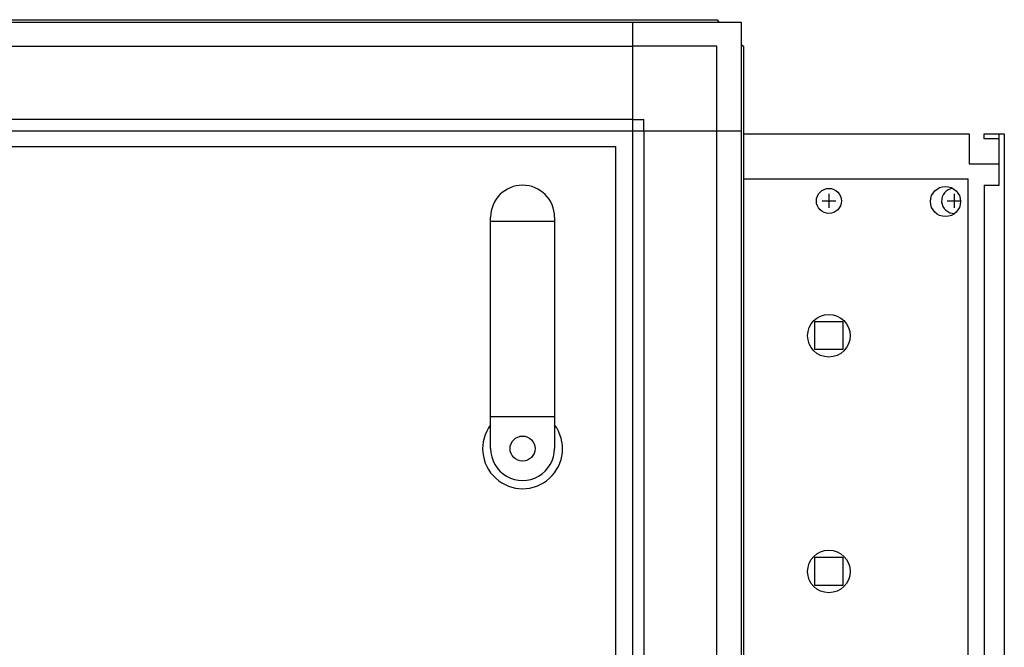
# Model space of a CAD drawing. Units: millimetres. Extents: x 12568 to 23999, y 13969 to 21603.
# Drawn here: x 21768 to 22161, y 20414 to 20664 of the extents above; entities that cross this region are included whole.
import ezdxf

# ---------------------------------------------------------------- set-up
doc = ezdxf.new("R2010")
doc.units = ezdxf.units.MM
doc.layers.add('1', color=7, linetype='Continuous')

msp = doc.modelspace()

# ---------------------------------------------------------------- linework, layer by layer
at = {"color": 2, "linetype": 'Continuous'}
for p, q in [((22152.7, 20616.87), (22152.7, 20618.87)), ((22158.7, 20606.87), (22158.7, 20618.87)), ((22158.7, 20616.87), (22152.7, 20616.87))]:
    msp.add_line(p, q, dxfattribs=at)
at = {"color": 6, "linetype": 'Continuous'}
for p, q in [((22158.7, 20598.37), (22158.7, 20606.87)), ((22056.7, 20600.87), (22146.25, 20600.87)), ((22146.25, 20193.87), (22146.25, 20600.87)), ((22152.7, 20598.37), (22152.7, 20196.37)), ((22152.7, 20598.37), (22158.7, 20598.37))]:
    msp.add_line(p, q, dxfattribs=at)
for centre, radius in [((22137.25, 20591.87), 6), ((22090.75, 20538.37), 8.5), ((22090.75, 20444.37), 8.5)]:
    msp.add_circle(centre, radius, dxfattribs=at)
at = {"layer": '1', "color": 6, "linetype": 'Continuous'}
for p, q in [((20316.58, 20663.37), (22046.82, 20663.37)), ((22012.45, 20663.37), (22012.45, 19707.62)), ((20350.95, 20653.77), (22012.45, 20653.77)), ((22046.1, 20653.77), (22012.45, 20653.77)), ((22046.1, 20620.12), (22046.1, 20653.77)), ((22055.7, 20654.49), (22055.7, 20375.25)), ((22012.45, 20624.62), (21614.7, 20624.62)), ((22012.45, 20624.62), (22016.95, 20624.62)), ((22016.95, 20620.12), (22016.95, 20624.62)), ((21614.7, 20620.12), (22055.7, 20620.12)), ((22016.95, 20620.12), (22016.95, 19707.62)), ((22046.1, 20372.17), (22046.1, 20620.12)), ((22090.75, 20594.87), (22090.75, 20589.37)), ((22140.7, 20594.87), (22140.7, 20589.37)), ((22088, 20592.12), (22093.5, 20592.12)), ((22137.95, 20592.12), (22143.24, 20592.12)), ((21955.85, 20583.99), (21981.35, 20583.99)), ((22085.15, 20544.02), (22096.35, 20544.02)), ((22085.15, 20532.82), (22085.15, 20544.02)), ((22096.35, 20544.02), (22096.35, 20532.82)), ((22096.35, 20532.82), (22085.15, 20532.82)), ((21955.85, 20506.16), (21981.35, 20506.16)), ((22085.15, 20438.82), (22085.15, 20450.02)), ((22085.15, 20450.02), (22096.35, 20450.02)), ((22096.35, 20450.02), (22096.35, 20438.82)), ((22096.35, 20438.82), (22085.15, 20438.82))]:
    msp.add_line(p, q, dxfattribs=at)
at = {"layer": '1', "color": 3, "linetype": 'Continuous'}
for p, q in [((20317.24, 20664.37), (22046.16, 20664.37)), ((22046.16, 20664.37), (22046.82, 20663.37)), ((22046.82, 20663.37), (22055.7, 20663.37)), ((22055.7, 20663.37), (22055.7, 20654.49)), ((22055.7, 20654.49), (22056.7, 20653.83)), ((22056.7, 20653.83), (22056.7, 20618.87))]:
    msp.add_line(p, q, dxfattribs=at)
at = {"layer": '1', "color": 2, "linetype": 'Continuous'}
for p, q in [((22056.7, 20618.87), (22056.7, 20375.25)), ((22056.7, 20618.87), (22146.7, 20618.87)), ((22146.7, 20618.87), (22146.7, 20606.87)), ((22152.7, 20618.87), (22160.7, 20618.87)), ((22160.7, 20618.87), (22160.7, 20175.87)), ((22146.7, 20606.87), (22158.7, 20606.87))]:
    msp.add_line(p, q, dxfattribs=at)
at = {"layer": '1', "color": 1, "linetype": 'Continuous'}
for p, q in [((21721.6, 20613.87), (22005.6, 20613.87)), ((22005.6, 20613.87), (22005.6, 19713.87)), ((21955.85, 20493.37), (21955.85, 20585.62)), ((21981.35, 20585.62), (21981.35, 20493.37))]:
    msp.add_line(p, q, dxfattribs=at)
at = {"layer": '1', "color": 6, "linetype": 'Continuous'}
for centre in [(22090.75, 20592.12), (21968.6, 20493.37)]:
    msp.add_circle(centre, 5, dxfattribs=at)
at = {"layer": '1', "color": 1, "linetype": 'Continuous'}
for centre, start, end in [((21968.6, 20585.62), 0.0001, 179.9999), ((21968.6, 20493.37), 179.9999, 0.0001)]:
    msp.add_arc(centre, 12.75, start, end, dxfattribs=at)
at = {"layer": '1', "color": 6, "linetype": 'Continuous'}
for centre, radius, start, end in [((22140.7, 20592.12), 5, 95.7432, 272.5482), ((21968.6, 20493.29), 15.93, 143.1729, 36.8246)]:
    msp.add_arc(centre, radius, start, end, dxfattribs=at)

doc.saveas('drawing.dxf')
